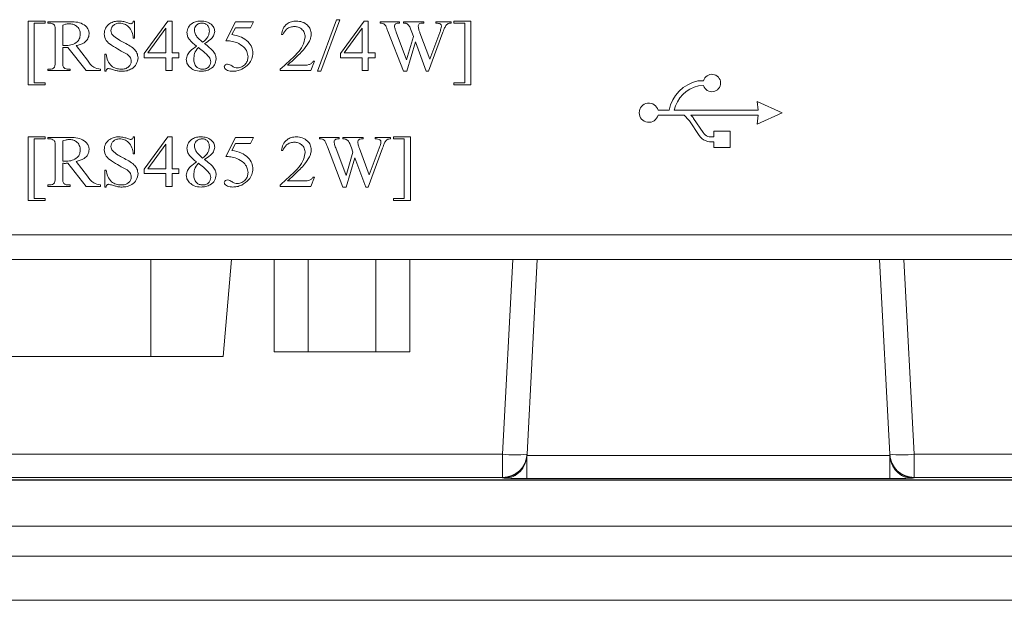
# Model space of a CAD drawing. Units: millimetres. Extents: x 76 to 1788, y -159 to 878.
# Drawn here: x 275 to 316, y 279 to 303 of the extents above; entities that cross this region are included whole.
import ezdxf

# ---------------------------------------------------------------- set-up
doc = ezdxf.new("R2010")
doc.units = ezdxf.units.MM
doc.header["$LTSCALE"] = 2

msp = doc.modelspace()

# ---------------------------------------------------------------- linework, layer by layer
at = {"lineweight": 0}
for p, q in [((287.627, 301.125), (288.405, 303.236)), ((288.552, 303.236), (287.775, 301.125)), ((288.405, 303.236), (288.552, 303.236)), ((275.794, 300.57), (275.794, 303.181)), ((275.794, 303.181), (276.489, 303.181)), ((276.044, 303.097), (276.044, 300.653)), ((276.489, 303.097), (276.044, 303.097)), ((276.489, 303.181), (276.489, 303.097)), ((276.6, 303.097), (276.6, 303.153)), ((276.6, 303.153), (277.391, 303.153)), ((276.679, 303.097), (276.6, 303.097)), ((277.211, 303.014), (277.211, 302.181)), ((280.1, 303.181), (280.155, 303.181)), ((280.155, 303.181), (280.155, 302.486)), ((280.544, 301.856), (281.516, 303.181)), ((281.433, 302.883), (280.696, 301.875)), ((281.433, 301.875), (281.433, 302.883)), ((281.516, 303.181), (281.683, 303.181)), ((281.683, 303.181), (281.683, 301.875)), ((283.878, 302.375), (284.275, 303.153)), ((284.277, 302.903), (284.132, 302.625)), ((284.275, 303.153), (285.016, 303.153)), ((284.898, 302.903), (284.277, 302.903)), ((285.016, 303.153), (284.898, 302.903)), ((288.572, 301.856), (289.544, 303.181)), ((289.461, 302.883), (288.724, 301.875)), ((289.461, 301.875), (289.461, 302.883)), ((289.544, 303.181), (289.711, 303.181)), ((289.711, 303.181), (289.711, 301.875)), ((290.191, 303.097), (290.191, 303.153)), ((290.191, 303.153), (290.989, 303.153)), ((290.989, 303.097), (290.951, 303.097)), ((290.989, 303.153), (290.989, 303.097)), ((291.147, 303.097), (291.147, 303.153)), ((291.147, 303.153), (291.978, 303.153)), ((291.49, 302.729), (291.44, 302.867)), ((291.978, 303.097), (291.922, 303.097)), ((291.978, 303.153), (291.978, 303.097)), ((292.467, 303.097), (292.467, 303.153)), ((292.467, 303.153), (293.097, 303.153)), ((293.097, 303.153), (293.097, 303.097)), ((293.211, 303.181), (293.905, 303.181)), ((293.211, 303.097), (293.211, 303.181)), ((293.655, 303.097), (293.211, 303.097)), ((293.655, 300.653), (293.655, 303.097)), ((293.905, 303.181), (293.905, 300.57)), ((276.905, 301.514), (276.905, 302.792)), ((280.155, 302.486), (280.1, 302.486)), ((282.727, 302.511), (282.932, 302.312)), ((286.215, 302.625), (286.155, 302.625)), ((291.144, 301.125), (290.511, 302.766)), ((290.85, 302.723), (291.28, 301.599)), ((291.28, 301.599), (291.558, 302.547)), ((291.558, 302.547), (291.49, 302.729)), ((291.824, 302.697), (292.221, 301.617)), ((292.766, 302.722), (292.175, 301.125)), ((292.221, 301.617), (292.633, 302.717)), ((277.211, 302.097), (277.211, 301.514)), ((278.173, 301.153), (277.426, 302.097)), ((277.766, 302.175), (278.222, 301.573)), ((291.639, 302.325), (291.283, 301.125)), ((292.081, 301.125), (291.639, 302.325)), ((278.933, 301.125), (278.933, 301.82)), ((278.933, 301.82), (278.989, 301.82)), ((280.544, 301.681), (280.544, 301.856)), ((281.433, 301.681), (280.544, 301.681)), ((280.696, 301.875), (281.433, 301.875)), ((281.433, 301.153), (281.433, 301.681)), ((281.683, 301.875), (281.961, 301.875)), ((281.961, 301.681), (281.683, 301.681)), ((281.683, 301.681), (281.683, 301.153)), ((281.961, 301.875), (281.961, 301.681)), ((288.572, 301.681), (288.572, 301.856)), ((289.461, 301.681), (288.572, 301.681)), ((288.724, 301.875), (289.461, 301.875)), ((289.461, 301.153), (289.461, 301.681)), ((289.711, 301.875), (289.989, 301.875)), ((289.989, 301.681), (289.711, 301.681)), ((289.711, 301.681), (289.711, 301.153)), ((289.989, 301.875), (289.989, 301.681)), ((286.406, 301.375), (286.985, 301.375)), ((287.516, 301.536), (287.366, 301.153)), ((287.461, 301.536), (287.516, 301.536)), ((276.6, 301.153), (276.6, 301.208)), ((276.6, 301.208), (276.679, 301.208)), ((277.516, 301.153), (276.6, 301.153)), ((277.433, 301.208), (277.516, 301.208)), ((277.516, 301.208), (277.516, 301.153)), ((278.761, 301.153), (278.173, 301.153)), ((278.761, 301.208), (278.761, 301.153)), ((278.989, 301.125), (278.933, 301.125)), ((281.683, 301.153), (281.433, 301.153)), ((286.1, 301.153), (286.1, 301.207)), ((287.366, 301.153), (286.1, 301.153)), ((287.775, 301.125), (287.627, 301.125)), ((289.711, 301.153), (289.461, 301.153)), ((291.283, 301.125), (291.144, 301.125)), ((292.175, 301.125), (292.081, 301.125)), ((276.489, 300.57), (275.794, 300.57)), ((276.044, 300.653), (276.489, 300.653)), ((276.489, 300.653), (276.489, 300.57)), ((293.211, 300.57), (293.211, 300.653)), ((293.211, 300.653), (293.655, 300.653)), ((293.905, 300.57), (293.211, 300.57)), ((303.42, 300.739), (303.195, 300.736)), ((303.219, 300.536), (303.424, 300.539)), ((305.62, 299.892), (305.653, 299.529)), ((306.633, 299.429), (305.62, 299.892)), ((302.015, 299.529), (301.565, 299.529)), ((301.565, 299.329), (302.627, 299.329)), ((305.653, 299.529), (302.219, 299.529)), ((302.627, 299.329), (302.821, 299.127)), ((302.904, 299.329), (305.653, 299.329)), ((302.973, 299.257), (302.904, 299.329)), ((305.62, 298.966), (306.633, 299.429)), ((305.653, 299.329), (305.62, 298.966)), ((302.847, 299.091), (303.245, 298.502)), ((303.41, 298.615), (303.017, 299.196)), ((275.794, 295.833), (275.794, 298.444)), ((275.794, 298.444), (276.489, 298.444)), ((276.489, 298.444), (276.489, 298.361)), ((276.6, 298.361), (276.6, 298.416)), ((276.6, 298.416), (277.391, 298.416)), ((280.1, 298.444), (280.155, 298.444)), ((280.155, 298.444), (280.155, 297.75)), ((280.544, 297.119), (281.516, 298.444)), ((281.516, 298.444), (281.683, 298.444)), ((281.683, 298.444), (281.683, 297.138)), ((283.878, 297.638), (284.275, 298.416)), ((284.275, 298.416), (285.016, 298.416)), ((285.016, 298.416), (284.898, 298.166)), ((287.719, 298.361), (287.719, 298.416)), ((287.719, 298.416), (288.516, 298.416)), ((288.516, 298.416), (288.516, 298.361)), ((288.674, 298.361), (288.674, 298.416)), ((288.674, 298.416), (289.506, 298.416)), ((289.506, 298.416), (289.506, 298.361)), ((289.995, 298.361), (289.995, 298.416)), ((289.995, 298.416), (290.625, 298.416)), ((290.625, 298.416), (290.625, 298.361)), ((290.739, 298.361), (290.739, 298.444)), ((290.739, 298.444), (291.433, 298.444)), ((291.433, 298.444), (291.433, 295.833)), ((303.84, 298.675), (303.84, 298.447)), ((304.514, 298.675), (303.84, 298.675)), ((304.514, 298.007), (304.514, 298.675)), ((276.044, 298.361), (276.044, 295.916)), ((276.489, 298.361), (276.044, 298.361)), ((276.679, 298.361), (276.6, 298.361)), ((276.905, 296.777), (276.905, 298.055)), ((277.211, 298.277), (277.211, 297.444)), ((281.433, 298.146), (280.696, 297.138)), ((281.433, 297.138), (281.433, 298.146)), ((284.277, 298.166), (284.132, 297.888)), ((284.898, 298.166), (284.277, 298.166)), ((288.672, 296.388), (288.038, 298.029)), ((288.516, 298.361), (288.479, 298.361)), ((289.018, 297.992), (288.968, 298.13)), ((289.506, 298.361), (289.45, 298.361)), ((291.183, 298.361), (290.739, 298.361)), ((291.183, 295.916), (291.183, 298.361)), ((303.833, 298.242), (303.84, 298.242)), ((303.84, 298.242), (303.84, 298.007)), ((303.84, 298.007), (304.514, 298.007)), ((280.155, 297.75), (280.1, 297.75)), ((282.727, 297.775), (282.932, 297.575)), ((286.215, 297.888), (286.155, 297.888)), ((288.377, 297.986), (288.808, 296.862)), ((288.808, 296.862), (289.085, 297.81)), ((289.085, 297.81), (289.018, 297.992)), ((289.351, 297.96), (289.749, 296.881)), ((290.294, 297.985), (289.703, 296.388)), ((289.749, 296.881), (290.16, 297.98)), ((277.211, 297.361), (277.211, 296.777)), ((278.173, 296.416), (277.426, 297.361)), ((277.766, 297.438), (278.222, 296.836)), ((289.167, 297.588), (288.811, 296.388)), ((289.608, 296.388), (289.167, 297.588)), ((278.933, 296.388), (278.933, 297.083)), ((278.933, 297.083), (278.989, 297.083)), ((280.544, 296.944), (280.544, 297.119)), ((281.433, 296.944), (280.544, 296.944)), ((280.696, 297.138), (281.433, 297.138)), ((281.433, 296.416), (281.433, 296.944)), ((281.683, 297.138), (281.961, 297.138)), ((281.683, 296.944), (281.683, 296.416)), ((281.961, 296.944), (281.683, 296.944)), ((281.961, 297.138), (281.961, 296.944)), ((287.516, 296.799), (287.366, 296.416)), ((287.461, 296.799), (287.516, 296.799)), ((276.6, 296.416), (276.6, 296.472)), ((276.6, 296.472), (276.679, 296.472)), ((277.516, 296.416), (276.6, 296.416)), ((277.433, 296.472), (277.516, 296.472)), ((277.516, 296.472), (277.516, 296.416)), ((278.761, 296.416), (278.173, 296.416)), ((278.761, 296.472), (278.761, 296.416)), ((281.683, 296.416), (281.433, 296.416)), ((286.1, 296.416), (286.1, 296.47)), ((287.366, 296.416), (286.1, 296.416)), ((286.406, 296.638), (286.985, 296.638)), ((278.989, 296.388), (278.933, 296.388)), ((288.811, 296.388), (288.672, 296.388)), ((289.703, 296.388), (289.608, 296.388)), ((276.489, 295.833), (275.794, 295.833)), ((276.044, 295.916), (276.489, 295.916)), ((276.489, 295.916), (276.489, 295.833)), ((290.739, 295.833), (290.739, 295.916)), ((290.739, 295.916), (291.183, 295.916)), ((291.433, 295.833), (290.739, 295.833)), ((259.283, 294.429), (387.974, 294.429)), ((387.974, 293.429), (259.283, 293.429)), ((280.819, 289.449), (280.819, 293.429)), ((283.774, 289.449), (284.122, 293.429)), ((285.864, 289.649), (285.864, 293.429)), ((287.249, 289.649), (287.249, 293.429)), ((290.019, 289.649), (290.019, 293.429)), ((291.404, 289.649), (291.404, 293.429)), ((295.203, 285.453), (295.621, 293.429)), ((296.62, 293.429), (296.202, 285.453)), ((311.038, 285.453), (310.62, 293.429)), ((311.618, 293.429), (312.036, 285.453)), ((287.249, 289.649), (285.864, 289.649)), ((290.019, 289.649), (287.249, 289.649)), ((291.404, 289.649), (290.019, 289.649)), ((280.819, 289.449), (271.449, 289.449)), ((283.774, 289.449), (280.819, 289.449)), ((238.556, 285.453), (295.203, 285.453)), ((295.203, 285.453), (295.203, 284.506)), ((296.199, 285.404), (296.201, 285.439)), ((296.199, 285.404), (311.04, 285.404)), ((296.199, 284.457), (296.199, 285.404)), ((296.202, 285.453), (296.201, 285.439)), ((311.039, 285.439), (311.038, 285.453)), ((311.04, 285.404), (311.039, 285.439)), ((311.04, 284.457), (311.04, 285.404)), ((312.036, 285.453), (387.393, 285.453)), ((312.036, 284.506), (312.036, 285.453)), ((233.9, 284.393), (393.048, 284.393)), ((392.564, 284.411), (234.383, 284.411)), ((295.203, 284.506), (238.556, 284.506)), ((295.202, 284.492), (295.203, 284.506)), ((311.04, 284.457), (296.199, 284.457)), ((312.036, 284.506), (312.037, 284.492)), ((387.393, 284.506), (312.036, 284.506)), ((409.627, 282.515), (217.32, 282.515)), ((217.322, 281.278), (409.622, 281.278)), ((217.322, 279.478), (409.622, 279.478))]:
    msp.add_line(p, q, dxfattribs=at)
for centre, radius, start, end in [((303.765, 300.645), 0.357, 197.3133, 164.8159), ((303.523, 299.234), 1.537, 102.3273, 168.9374), ((303.523, 299.234), 1.337, 103.1658, 167.2569), ((301.185, 299.429), 0.392, 14.7606, 345.2394), ((302.588, 298.936), 0.502, 31.3018, 39.8607), ((302.588, 298.936), 0.302, 30.9741, 39.3931), ((303.747, 298.842), 0.607, 214.089, 278.1519), ((303.747, 298.842), 0.407, 214.089, 283.1988), ((295.702, 290.238), 4.811, 264.0433, 275.9567), ((295.204, 285.505), 1, 269.9795, 356.9837), ((311.537, 290.238), 4.811, 264.0433, 275.9567), ((312.036, 285.505), 1, 183.0163, 270.0205), ((296.097, 300.573), 16.116, 267.2358, 270.3631), ((311.143, 300.573), 16.116, 269.6369, 272.7642)]:
    msp.add_arc(centre, radius, start, end, dxfattribs=at)
for points, knots in [([(276.861, 303.031), (276.831, 303.053), (276.777, 303.094), (276.709, 303.096), (276.679, 303.097)], [0, 0, 0, 0, 0.557676, 1, 1, 1, 1]), ([(276.905, 302.792), (276.904, 302.838), (276.903, 302.902), (276.889, 302.984), (276.871, 303.015), (276.861, 303.031)], [0, 0, 0, 0, 0.560829, 0.781078, 1, 1, 1, 1]), ([(277.464, 303.07), (277.416, 303.064), (277.329, 303.054), (277.247, 303.026), (277.211, 303.014)], [0, 0, 0, 0, 0.559564, 1, 1, 1, 1]), ([(277.391, 303.153), (277.587, 303.156), (277.881, 303.162), (278.175, 302.973), (278.281, 302.807), (278.29, 302.711), (278.294, 302.662)], [0, 0, 0, 0, 0.500651, 0.749792, 0.874871, 1, 1, 1, 1]), ([(277.933, 302.633), (277.926, 302.701), (277.911, 302.836), (277.782, 302.984), (277.623, 303.06), (277.517, 303.066), (277.464, 303.07)], [0, 0, 0, 0, 0.279609, 0.55878, 0.779145, 1, 1, 1, 1]), ([(278.905, 302.653), (278.918, 302.737), (278.944, 302.906), (279.121, 303.076), (279.319, 303.169), (279.452, 303.177), (279.518, 303.181)], [0, 0, 0, 0, 0.278687, 0.558497, 0.779063, 1, 1, 1, 1]), ([(279.541, 303.097), (279.491, 303.093), (279.392, 303.085), (279.277, 303.004), (279.197, 302.902), (279.188, 302.824), (279.183, 302.785)], [0, 0, 0, 0, 0.28022, 0.559848, 0.780106, 1, 1, 1, 1]), ([(279.518, 303.181), (279.586, 303.176), (279.707, 303.167), (279.821, 303.124), (279.871, 303.105)], [0, 0, 0, 0, 0.55966, 1, 1, 1, 1]), ([(280.1, 302.486), (280.086, 302.571), (280.06, 302.74), (279.931, 302.949), (279.741, 303.072), (279.607, 303.089), (279.541, 303.097)], [0, 0, 0, 0, 0.280975, 0.560016, 0.780154, 1, 1, 1, 1]), ([(279.871, 303.105), (279.893, 303.096), (279.933, 303.08), (279.975, 303.073), (279.993, 303.07)], [0, 0, 0, 0, 0.56051, 1, 1, 1, 1]), ([(279.993, 303.07), (280.009, 303.071), (280.041, 303.074), (280.084, 303.116), (280.094, 303.156), (280.1, 303.181)], [0, 0, 0, 0, 0.279908, 0.558211, 1, 1, 1, 1]), ([(282.294, 302.708), (282.307, 302.785), (282.333, 302.941), (282.501, 303.095), (282.687, 303.171), (282.809, 303.177), (282.87, 303.181)], [0, 0, 0, 0, 0.278443, 0.558195, 0.778873, 1, 1, 1, 1]), ([(282.912, 303.097), (282.868, 303.093), (282.778, 303.086), (282.676, 303.01), (282.61, 302.914), (282.603, 302.844), (282.6, 302.809)], [0, 0, 0, 0, 0.2799159, 0.5591405, 0.77962, 1, 1, 1, 1]), ([(282.87, 303.181), (282.944, 303.176), (283.091, 303.168), (283.273, 303.068), (283.406, 302.926), (283.424, 302.811), (283.433, 302.754)], [0, 0, 0, 0, 0.280849, 0.560679, 0.780893, 1, 1, 1, 1]), ([(283.211, 302.769), (283.208, 302.816), (283.202, 302.91), (283.13, 303.026), (283.023, 303.09), (282.949, 303.095), (282.912, 303.097)], [0, 0, 0, 0, 0.280643, 0.559634, 0.779459, 1, 1, 1, 1]), ([(286.155, 302.625), (286.173, 302.709), (286.21, 302.876), (286.367, 303.065), (286.566, 303.166), (286.7, 303.176), (286.767, 303.181)], [0, 0, 0, 0, 0.280326, 0.559441, 0.77951, 1, 1, 1, 1]), ([(286.695, 302.958), (286.637, 302.953), (286.52, 302.943), (286.33, 302.841), (286.259, 302.707), (286.215, 302.625)], [0, 0, 0, 0, 0.281081, 0.561934, 1, 1, 1, 1]), ([(287.127, 302.524), (287.121, 302.588), (287.108, 302.717), (286.989, 302.859), (286.846, 302.945), (286.745, 302.954), (286.695, 302.958)], [0, 0, 0, 0, 0.279728, 0.559198, 0.779543, 1, 1, 1, 1]), ([(286.767, 303.181), (286.851, 303.174), (287.018, 303.16), (287.217, 303.028), (287.353, 302.856), (287.369, 302.725), (287.377, 302.659)], [0, 0, 0, 0, 0.2803576, 0.5601781, 0.7802978, 1, 1, 1, 1]), ([(290.422, 302.986), (290.407, 303.007), (290.379, 303.049), (290.296, 303.093), (290.231, 303.096), (290.191, 303.097)], [0, 0, 0, 0, 0.279843, 0.559575, 1, 1, 1, 1]), ([(290.511, 302.766), (290.495, 302.807), (290.467, 302.882), (290.436, 302.954), (290.422, 302.986)], [0, 0, 0, 0, 0.560118, 1, 1, 1, 1]), ([(290.951, 303.097), (290.929, 303.096), (290.885, 303.094), (290.827, 303.068), (290.788, 303.023), (290.783, 302.988), (290.781, 302.971)], [0, 0, 0, 0, 0.280899, 0.560628, 0.78056, 1, 1, 1, 1]), ([(290.781, 302.971), (290.791, 302.924), (290.808, 302.839), (290.837, 302.758), (290.85, 302.723)], [0, 0, 0, 0, 0.559359, 1, 1, 1, 1]), ([(291.24, 303.088), (291.223, 303.091), (291.192, 303.097), (291.16, 303.097), (291.147, 303.097)], [0, 0, 0, 0, 0.559674, 1, 1, 1, 1]), ([(291.318, 303.049), (291.304, 303.058), (291.279, 303.074), (291.252, 303.084), (291.24, 303.088)], [0, 0, 0, 0, 0.559746, 1, 1, 1, 1]), ([(291.367, 303), (291.359, 303.01), (291.345, 303.029), (291.326, 303.043), (291.318, 303.049)], [0, 0, 0, 0, 0.559421, 1, 1, 1, 1]), ([(291.44, 302.867), (291.429, 302.893), (291.408, 302.939), (291.38, 302.981), (291.367, 303)], [0, 0, 0, 0, 0.559885, 1, 1, 1, 1]), ([(291.922, 303.097), (291.899, 303.096), (291.854, 303.095), (291.793, 303.068), (291.758, 303.018), (291.755, 302.982), (291.753, 302.964)], [0, 0, 0, 0, 0.280938, 0.560169, 0.7797, 1, 1, 1, 1]), ([(291.753, 302.964), (291.762, 302.913), (291.777, 302.822), (291.809, 302.735), (291.824, 302.697)], [0, 0, 0, 0, 0.559343, 1, 1, 1, 1]), ([(292.622, 303.076), (292.593, 303.084), (292.543, 303.096), (292.49, 303.097), (292.467, 303.097)], [0, 0, 0, 0, 0.559629, 1, 1, 1, 1]), ([(292.701, 302.971), (292.7, 302.984), (292.697, 303.011), (292.67, 303.051), (292.64, 303.067), (292.622, 303.076)], [0, 0, 0, 0, 0.280198, 0.562553, 1, 1, 1, 1]), ([(292.633, 302.717), (292.65, 302.763), (292.682, 302.846), (292.695, 302.933), (292.701, 302.971)], [0, 0, 0, 0, 0.560641, 1, 1, 1, 1]), ([(292.864, 302.966), (292.844, 302.921), (292.807, 302.841), (292.779, 302.758), (292.766, 302.722)], [0, 0, 0, 0, 0.559777, 1, 1, 1, 1]), ([(293.097, 303.097), (293.071, 303.096), (293.018, 303.094), (292.927, 303.058), (292.888, 303.001), (292.864, 302.966)], [0, 0, 0, 0, 0.280846, 0.560555, 1, 1, 1, 1]), ([(277.301, 302.179), (277.383, 302.183), (277.546, 302.189), (277.761, 302.277), (277.909, 302.44), (277.925, 302.569), (277.933, 302.633)], [0, 0, 0, 0, 0.2812257, 0.5608752, 0.7805307, 1, 1, 1, 1]), ([(278.294, 302.662), (278.283, 302.589), (278.261, 302.442), (278.062, 302.25), (277.879, 302.203), (277.766, 302.175)], [0, 0, 0, 0, 0.279106, 0.559006, 1, 1, 1, 1]), ([(279.845, 301.823), (279.633, 301.939), (279.337, 302.099), (278.964, 302.363), (278.925, 302.557), (278.905, 302.653)], [0, 0, 0, 0, 0.562692, 0.7826354, 1, 1, 1, 1]), ([(279.183, 302.785), (279.187, 302.75), (279.194, 302.688), (279.23, 302.638), (279.246, 302.616)], [0, 0, 0, 0, 0.5594002, 1, 1, 1, 1]), ([(279.246, 302.616), (279.322, 302.552), (279.457, 302.437), (279.613, 302.353), (279.682, 302.316)], [0, 0, 0, 0, 0.559167, 1, 1, 1, 1]), ([(282.687, 302.155), (282.582, 302.236), (282.436, 302.348), (282.31, 302.553), (282.299, 302.656), (282.294, 302.708)], [0, 0, 0, 0, 0.560557, 0.78035, 1, 1, 1, 1]), ([(282.6, 302.809), (282.609, 302.747), (282.627, 302.636), (282.696, 302.55), (282.727, 302.511)], [0, 0, 0, 0, 0.558322, 1, 1, 1, 1]), ([(282.932, 302.312), (283.012, 302.38), (283.124, 302.475), (283.203, 302.647), (283.208, 302.728), (283.211, 302.769)], [0, 0, 0, 0, 0.560117, 0.779879, 1, 1, 1, 1]), ([(283.433, 302.754), (283.421, 302.69), (283.396, 302.562), (283.23, 302.394), (283.091, 302.308), (283.005, 302.255)], [0, 0, 0, 0, 0.278403, 0.558401, 1, 1, 1, 1]), ([(284.132, 302.625), (284.267, 302.6), (284.51, 302.555), (284.702, 302.404), (284.787, 302.337)], [0, 0, 0, 0, 0.560307, 1, 1, 1, 1]), ([(286.1, 301.207), (286.341, 301.415), (286.677, 301.704), (287.049, 302.152), (287.101, 302.4), (287.127, 302.524)], [0, 0, 0, 0, 0.561301, 0.78157, 1, 1, 1, 1]), ([(287.377, 302.659), (287.373, 302.6), (287.364, 302.495), (287.32, 302.399), (287.301, 302.357)], [0, 0, 0, 0, 0.559604, 1, 1, 1, 1]), ([(277.211, 302.181), (277.228, 302.18), (277.258, 302.18), (277.288, 302.179), (277.301, 302.179)], [0, 0, 0, 0, 0.5599774, 1, 1, 1, 1]), ([(277.301, 302.094), (277.284, 302.094), (277.254, 302.094), (277.224, 302.096), (277.211, 302.097)], [0, 0, 0, 0, 0.559959, 1, 1, 1, 1]), ([(277.426, 302.097), (277.403, 302.096), (277.361, 302.095), (277.319, 302.094), (277.301, 302.094)], [0, 0, 0, 0, 0.560024, 1, 1, 1, 1]), ([(279.682, 302.316), (279.841, 302.238), (280.062, 302.13), (280.266, 301.879), (280.285, 301.741), (280.294, 301.672)], [0, 0, 0, 0, 0.56119, 0.780874, 1, 1, 1, 1]), ([(282.266, 301.61), (282.278, 301.677), (282.301, 301.81), (282.463, 301.995), (282.602, 302.094), (282.687, 302.155)], [0, 0, 0, 0, 0.278624, 0.558742, 1, 1, 1, 1]), ([(282.76, 302.099), (282.699, 302.019), (282.59, 301.876), (282.577, 301.698), (282.572, 301.62)], [0, 0, 0, 0, 0.559065, 1, 1, 1, 1]), ([(283.207, 301.698), (283.13, 301.78), (282.993, 301.927), (282.831, 302.046), (282.76, 302.099)], [0, 0, 0, 0, 0.559476, 1, 1, 1, 1]), ([(283.005, 302.255), (283.079, 302.202), (283.209, 302.109), (283.321, 301.994), (283.37, 301.943)], [0, 0, 0, 0, 0.560333, 1, 1, 1, 1]), ([(284.335, 302.298), (284.251, 302.322), (284.102, 302.365), (283.947, 302.372), (283.878, 302.375)], [0, 0, 0, 0, 0.559505, 1, 1, 1, 1]), ([(284.791, 301.714), (284.782, 301.788), (284.763, 301.934), (284.606, 302.156), (284.438, 302.244), (284.335, 302.298)], [0, 0, 0, 0, 0.279812, 0.560388, 1, 1, 1, 1]), ([(284.787, 302.337), (284.851, 302.261), (284.966, 302.124), (284.982, 301.948), (284.989, 301.87)], [0, 0, 0, 0, 0.559423, 1, 1, 1, 1]), ([(287.301, 302.357), (287.24, 302.255), (287.132, 302.074), (286.985, 301.922), (286.92, 301.855)], [0, 0, 0, 0, 0.55962, 1, 1, 1, 1]), ([(278.989, 301.82), (279.005, 301.731), (279.037, 301.554), (279.184, 301.341), (279.393, 301.228), (279.533, 301.215), (279.604, 301.208)], [0, 0, 0, 0, 0.281151, 0.559254, 0.779581, 1, 1, 1, 1]), ([(280.294, 301.672), (280.28, 301.584), (280.25, 301.406), (280.059, 301.23), (279.849, 301.137), (279.709, 301.129), (279.639, 301.125)], [0, 0, 0, 0, 0.2784494, 0.5582935, 0.7789523, 1, 1, 1, 1]), ([(280.016, 301.535), (280.013, 301.568), (280.005, 301.632), (279.948, 301.736), (279.884, 301.79), (279.845, 301.823)], [0, 0, 0, 0, 0.27981, 0.560083, 1, 1, 1, 1]), ([(283.489, 301.629), (283.475, 301.546), (283.447, 301.38), (283.266, 301.217), (283.068, 301.136), (282.937, 301.129), (282.871, 301.125)], [0, 0, 0, 0, 0.27841, 0.558174, 0.778865, 1, 1, 1, 1]), ([(283.266, 301.511), (283.263, 301.549), (283.258, 301.616), (283.223, 301.673), (283.207, 301.698)], [0, 0, 0, 0, 0.559747, 1, 1, 1, 1]), ([(283.37, 301.943), (283.407, 301.89), (283.473, 301.795), (283.484, 301.68), (283.489, 301.629)], [0, 0, 0, 0, 0.559881, 1, 1, 1, 1]), ([(284.354, 301.264), (284.419, 301.273), (284.549, 301.291), (284.69, 301.415), (284.779, 301.56), (284.787, 301.663), (284.791, 301.714)], [0, 0, 0, 0, 0.279278, 0.559218, 0.779493, 1, 1, 1, 1]), ([(284.989, 301.87), (284.98, 301.791), (284.964, 301.632), (284.814, 301.381), (284.639, 301.272), (284.533, 301.205)], [0, 0, 0, 0, 0.2802298, 0.5610106, 1, 1, 1, 1]), ([(286.92, 301.855), (286.826, 301.764), (286.657, 301.601), (286.482, 301.444), (286.406, 301.375)], [0, 0, 0, 0, 0.560021, 1, 1, 1, 1]), ([(276.679, 301.208), (276.722, 301.211), (276.797, 301.215), (276.849, 301.269), (276.872, 301.293)], [0, 0, 0, 0, 0.5609249, 1, 1, 1, 1]), ([(276.872, 301.293), (276.884, 301.333), (276.906, 301.405), (276.905, 301.481), (276.905, 301.514)], [0, 0, 0, 0, 0.5578258, 1, 1, 1, 1]), ([(277.211, 301.514), (277.212, 301.468), (277.213, 301.404), (277.227, 301.322), (277.245, 301.29), (277.255, 301.275)], [0, 0, 0, 0, 0.560829, 0.781078, 1, 1, 1, 1]), ([(277.255, 301.275), (277.284, 301.252), (277.338, 301.212), (277.404, 301.209), (277.433, 301.208)], [0, 0, 0, 0, 0.5576382, 1, 1, 1, 1]), ([(278.222, 301.573), (278.298, 301.465), (278.433, 301.274), (278.661, 301.228), (278.761, 301.208)], [0, 0, 0, 0, 0.560806, 1, 1, 1, 1]), ([(279.082, 301.236), (279.072, 301.236), (279.052, 301.234), (279.024, 301.22), (278.998, 301.183), (278.993, 301.149), (278.989, 301.125)], [0, 0, 0, 0, 0.1869541, 0.373399, 0.5596297, 1, 1, 1, 1]), ([(279.469, 301.138), (279.425, 301.148), (279.352, 301.166), (279.253, 301.196), (279.169, 301.222), (279.111, 301.231), (279.082, 301.236)], [0, 0, 0, 0, 0.340037, 0.560142, 0.780237, 1, 1, 1, 1]), ([(279.604, 301.208), (279.659, 301.212), (279.769, 301.218), (279.906, 301.294), (279.999, 301.406), (280.011, 301.492), (280.016, 301.535)], [0, 0, 0, 0, 0.280858, 0.560424, 0.780455, 1, 1, 1, 1]), ([(282.401, 301.301), (282.359, 301.352), (282.284, 301.443), (282.272, 301.559), (282.266, 301.61)], [0, 0, 0, 0, 0.559933, 1, 1, 1, 1]), ([(282.871, 301.125), (282.773, 301.131), (282.597, 301.143), (282.461, 301.253), (282.401, 301.301)], [0, 0, 0, 0, 0.560264, 1, 1, 1, 1]), ([(282.572, 301.62), (282.576, 301.563), (282.584, 301.448), (282.669, 301.308), (282.793, 301.221), (282.883, 301.213), (282.928, 301.208)], [0, 0, 0, 0, 0.280629, 0.559945, 0.779872, 1, 1, 1, 1]), ([(282.928, 301.208), (282.976, 301.212), (283.071, 301.219), (283.184, 301.295), (283.255, 301.399), (283.263, 301.473), (283.266, 301.511)], [0, 0, 0, 0, 0.280324, 0.559422, 0.779748, 1, 1, 1, 1]), ([(283.822, 301.315), (283.825, 301.332), (283.832, 301.365), (283.88, 301.407), (283.923, 301.413), (283.95, 301.417)], [0, 0, 0, 0, 0.2790831, 0.5605137, 1, 1, 1, 1]), ([(284.175, 301.125), (284.1, 301.127), (283.988, 301.131), (283.877, 301.201), (283.83, 301.26), (283.824, 301.297), (283.822, 301.315)], [0, 0, 0, 0, 0.499915, 0.749436, 0.875167, 1, 1, 1, 1]), ([(283.95, 301.417), (283.986, 301.411), (284.05, 301.4), (284.104, 301.363), (284.127, 301.347)], [0, 0, 0, 0, 0.5574632, 1, 1, 1, 1]), ([(284.127, 301.347), (284.167, 301.323), (284.237, 301.281), (284.318, 301.269), (284.354, 301.264)], [0, 0, 0, 0, 0.5600388, 1, 1, 1, 1]), ([(286.985, 301.375), (287.085, 301.372), (287.224, 301.367), (287.39, 301.442), (287.437, 301.505), (287.461, 301.536)], [0, 0, 0, 0, 0.56052, 0.780202, 1, 1, 1, 1]), ([(279.639, 301.125), (279.607, 301.126), (279.55, 301.127), (279.493, 301.135), (279.469, 301.138)], [0, 0, 0, 0, 0.559937, 1, 1, 1, 1]), ([(284.533, 301.205), (284.469, 301.18), (284.353, 301.134), (284.23, 301.128), (284.175, 301.125)], [0, 0, 0, 0, 0.559811, 1, 1, 1, 1]), ([(277.391, 298.416), (277.587, 298.42), (277.881, 298.425), (278.175, 298.236), (278.281, 298.07), (278.29, 297.974), (278.294, 297.926)], [0, 0, 0, 0, 0.500651, 0.749792, 0.874871, 1, 1, 1, 1]), ([(278.905, 297.917), (278.918, 298.001), (278.944, 298.169), (279.121, 298.34), (279.319, 298.432), (279.452, 298.44), (279.518, 298.444)], [0, 0, 0, 0, 0.278687, 0.558497, 0.779063, 1, 1, 1, 1]), ([(279.518, 298.444), (279.586, 298.439), (279.707, 298.43), (279.821, 298.387), (279.871, 298.368)], [0, 0, 0, 0, 0.55966, 1, 1, 1, 1]), ([(279.993, 298.333), (280.009, 298.334), (280.041, 298.337), (280.084, 298.38), (280.094, 298.42), (280.1, 298.444)], [0, 0, 0, 0, 0.2799076, 0.5582113, 1, 1, 1, 1]), ([(282.294, 297.971), (282.307, 298.049), (282.333, 298.204), (282.501, 298.358), (282.687, 298.435), (282.809, 298.441), (282.87, 298.444)], [0, 0, 0, 0, 0.278443, 0.558195, 0.778873, 1, 1, 1, 1]), ([(282.87, 298.444), (282.944, 298.44), (283.091, 298.431), (283.273, 298.331), (283.406, 298.189), (283.424, 298.074), (283.433, 298.017)], [0, 0, 0, 0, 0.280849, 0.560679, 0.780893, 1, 1, 1, 1]), ([(286.155, 297.888), (286.173, 297.972), (286.21, 298.139), (286.367, 298.328), (286.566, 298.43), (286.7, 298.439), (286.767, 298.444)], [0, 0, 0, 0, 0.280326, 0.559441, 0.77951, 1, 1, 1, 1]), ([(286.767, 298.444), (286.851, 298.437), (287.018, 298.423), (287.217, 298.292), (287.353, 298.119), (287.369, 297.988), (287.377, 297.922)], [0, 0, 0, 0, 0.280358, 0.560178, 0.780298, 1, 1, 1, 1]), ([(276.861, 298.294), (276.831, 298.317), (276.777, 298.357), (276.709, 298.36), (276.679, 298.361)], [0, 0, 0, 0, 0.557676, 1, 1, 1, 1]), ([(276.905, 298.055), (276.904, 298.101), (276.903, 298.165), (276.889, 298.247), (276.871, 298.279), (276.861, 298.294)], [0, 0, 0, 0, 0.560829, 0.781078, 1, 1, 1, 1]), ([(277.464, 298.333), (277.416, 298.327), (277.329, 298.318), (277.247, 298.29), (277.211, 298.277)], [0, 0, 0, 0, 0.559564, 1, 1, 1, 1]), ([(277.933, 297.897), (277.926, 297.964), (277.911, 298.1), (277.782, 298.248), (277.623, 298.323), (277.517, 298.33), (277.464, 298.333)], [0, 0, 0, 0, 0.279609, 0.55878, 0.779145, 1, 1, 1, 1]), ([(279.541, 298.361), (279.491, 298.356), (279.392, 298.348), (279.277, 298.267), (279.197, 298.165), (279.188, 298.087), (279.183, 298.049)], [0, 0, 0, 0, 0.2802201, 0.5598484, 0.7801063, 1, 1, 1, 1]), ([(279.183, 298.049), (279.187, 298.014), (279.194, 297.952), (279.23, 297.901), (279.246, 297.879)], [0, 0, 0, 0, 0.5594002, 1, 1, 1, 1]), ([(280.1, 297.75), (280.086, 297.834), (280.06, 298.003), (279.931, 298.213), (279.741, 298.335), (279.607, 298.352), (279.541, 298.361)], [0, 0, 0, 0, 0.280975, 0.560016, 0.780154, 1, 1, 1, 1]), ([(279.871, 298.368), (279.893, 298.359), (279.933, 298.343), (279.975, 298.336), (279.993, 298.333)], [0, 0, 0, 0, 0.56051, 1, 1, 1, 1]), ([(282.912, 298.361), (282.868, 298.357), (282.778, 298.349), (282.676, 298.273), (282.61, 298.177), (282.603, 298.107), (282.6, 298.072)], [0, 0, 0, 0, 0.279916, 0.55914, 0.77962, 1, 1, 1, 1]), ([(282.6, 298.072), (282.609, 298.01), (282.627, 297.9), (282.696, 297.813), (282.727, 297.775)], [0, 0, 0, 0, 0.558322, 1, 1, 1, 1]), ([(283.211, 298.032), (283.208, 298.08), (283.202, 298.174), (283.13, 298.289), (283.023, 298.353), (282.949, 298.358), (282.912, 298.361)], [0, 0, 0, 0, 0.280643, 0.559634, 0.779459, 1, 1, 1, 1]), ([(282.932, 297.575), (283.012, 297.643), (283.124, 297.738), (283.203, 297.91), (283.208, 297.992), (283.211, 298.032)], [0, 0, 0, 0, 0.560117, 0.779879, 1, 1, 1, 1]), ([(283.433, 298.017), (283.421, 297.953), (283.396, 297.826), (283.23, 297.657), (283.091, 297.571), (283.005, 297.518)], [0, 0, 0, 0, 0.278403, 0.558401, 1, 1, 1, 1]), ([(286.695, 298.222), (286.637, 298.217), (286.52, 298.206), (286.33, 298.105), (286.259, 297.97), (286.215, 297.888)], [0, 0, 0, 0, 0.2810806, 0.5619339, 1, 1, 1, 1]), ([(287.127, 297.787), (287.121, 297.852), (287.108, 297.98), (286.989, 298.122), (286.846, 298.209), (286.745, 298.217), (286.695, 298.222)], [0, 0, 0, 0, 0.279728, 0.559198, 0.779543, 1, 1, 1, 1]), ([(287.949, 298.25), (287.935, 298.271), (287.906, 298.312), (287.824, 298.357), (287.759, 298.359), (287.719, 298.361)], [0, 0, 0, 0, 0.279843, 0.559575, 1, 1, 1, 1]), ([(288.038, 298.029), (288.023, 298.071), (287.995, 298.145), (287.963, 298.218), (287.949, 298.25)], [0, 0, 0, 0, 0.560118, 1, 1, 1, 1]), ([(288.479, 298.361), (288.457, 298.36), (288.412, 298.358), (288.355, 298.331), (288.316, 298.287), (288.311, 298.252), (288.309, 298.234)], [0, 0, 0, 0, 0.280899, 0.560628, 0.78056, 1, 1, 1, 1]), ([(288.309, 298.234), (288.318, 298.187), (288.335, 298.103), (288.365, 298.022), (288.377, 297.986)], [0, 0, 0, 0, 0.559359, 1, 1, 1, 1]), ([(288.768, 298.352), (288.75, 298.355), (288.719, 298.361), (288.688, 298.361), (288.674, 298.361)], [0, 0, 0, 0, 0.5596735, 1, 1, 1, 1]), ([(288.845, 298.312), (288.832, 298.321), (288.807, 298.337), (288.78, 298.347), (288.768, 298.352)], [0, 0, 0, 0, 0.559746, 1, 1, 1, 1]), ([(288.895, 298.263), (288.887, 298.274), (288.873, 298.292), (288.854, 298.306), (288.845, 298.312)], [0, 0, 0, 0, 0.559421, 1, 1, 1, 1]), ([(288.968, 298.13), (288.956, 298.156), (288.936, 298.202), (288.908, 298.245), (288.895, 298.263)], [0, 0, 0, 0, 0.5598847, 1, 1, 1, 1]), ([(289.45, 298.361), (289.427, 298.36), (289.382, 298.358), (289.321, 298.332), (289.285, 298.281), (289.282, 298.245), (289.281, 298.227)], [0, 0, 0, 0, 0.280938, 0.560169, 0.7797, 1, 1, 1, 1]), ([(289.281, 298.227), (289.29, 298.176), (289.305, 298.085), (289.337, 297.999), (289.351, 297.96)], [0, 0, 0, 0, 0.559343, 1, 1, 1, 1]), ([(290.15, 298.34), (290.121, 298.347), (290.07, 298.36), (290.018, 298.36), (289.995, 298.361)], [0, 0, 0, 0, 0.5596293, 1, 1, 1, 1]), ([(290.229, 298.235), (290.227, 298.248), (290.224, 298.274), (290.198, 298.314), (290.168, 298.33), (290.15, 298.34)], [0, 0, 0, 0, 0.280198, 0.562553, 1, 1, 1, 1]), ([(290.16, 297.98), (290.178, 298.026), (290.21, 298.109), (290.223, 298.196), (290.229, 298.235)], [0, 0, 0, 0, 0.560641, 1, 1, 1, 1]), ([(290.392, 298.229), (290.372, 298.184), (290.335, 298.105), (290.307, 298.022), (290.294, 297.985)], [0, 0, 0, 0, 0.5597766, 1, 1, 1, 1]), ([(290.625, 298.361), (290.598, 298.36), (290.546, 298.357), (290.455, 298.321), (290.416, 298.264), (290.392, 298.229)], [0, 0, 0, 0, 0.280846, 0.560555, 1, 1, 1, 1]), ([(277.301, 297.443), (277.383, 297.446), (277.546, 297.452), (277.761, 297.541), (277.909, 297.703), (277.925, 297.832), (277.933, 297.897)], [0, 0, 0, 0, 0.2812257, 0.5608752, 0.7805307, 1, 1, 1, 1]), ([(278.294, 297.926), (278.283, 297.852), (278.261, 297.706), (278.062, 297.513), (277.879, 297.466), (277.766, 297.438)], [0, 0, 0, 0, 0.279106, 0.559006, 1, 1, 1, 1]), ([(279.845, 297.087), (279.633, 297.202), (279.337, 297.363), (278.964, 297.626), (278.925, 297.82), (278.905, 297.917)], [0, 0, 0, 0, 0.562692, 0.782635, 1, 1, 1, 1]), ([(279.246, 297.879), (279.322, 297.815), (279.457, 297.701), (279.613, 297.616), (279.682, 297.579)], [0, 0, 0, 0, 0.559167, 1, 1, 1, 1]), ([(282.687, 297.418), (282.582, 297.499), (282.436, 297.611), (282.31, 297.816), (282.299, 297.92), (282.294, 297.971)], [0, 0, 0, 0, 0.560557, 0.78035, 1, 1, 1, 1]), ([(284.335, 297.562), (284.251, 297.586), (284.102, 297.628), (283.947, 297.635), (283.878, 297.638)], [0, 0, 0, 0, 0.559505, 1, 1, 1, 1]), ([(284.132, 297.888), (284.267, 297.863), (284.51, 297.819), (284.702, 297.667), (284.787, 297.601)], [0, 0, 0, 0, 0.560307, 1, 1, 1, 1]), ([(284.787, 297.601), (284.851, 297.524), (284.966, 297.388), (284.982, 297.211), (284.989, 297.134)], [0, 0, 0, 0, 0.559423, 1, 1, 1, 1]), ([(286.1, 296.47), (286.341, 296.678), (286.677, 296.968), (287.049, 297.415), (287.101, 297.664), (287.127, 297.787)], [0, 0, 0, 0, 0.561301, 0.78157, 1, 1, 1, 1]), ([(287.301, 297.621), (287.24, 297.519), (287.132, 297.337), (286.985, 297.185), (286.92, 297.118)], [0, 0, 0, 0, 0.55962, 1, 1, 1, 1]), ([(287.377, 297.922), (287.373, 297.863), (287.364, 297.758), (287.32, 297.663), (287.301, 297.621)], [0, 0, 0, 0, 0.559604, 1, 1, 1, 1]), ([(277.211, 297.444), (277.228, 297.444), (277.258, 297.443), (277.288, 297.443), (277.301, 297.443)], [0, 0, 0, 0, 0.559977, 1, 1, 1, 1]), ([(277.301, 297.358), (277.284, 297.358), (277.254, 297.358), (277.224, 297.36), (277.211, 297.361)], [0, 0, 0, 0, 0.559959, 1, 1, 1, 1]), ([(277.426, 297.361), (277.403, 297.36), (277.361, 297.358), (277.319, 297.358), (277.301, 297.358)], [0, 0, 0, 0, 0.560024, 1, 1, 1, 1]), ([(279.682, 297.579), (279.841, 297.502), (280.062, 297.393), (280.266, 297.143), (280.285, 297.005), (280.294, 296.936)], [0, 0, 0, 0, 0.56119, 0.780874, 1, 1, 1, 1]), ([(282.266, 296.874), (282.278, 296.94), (282.301, 297.073), (282.463, 297.258), (282.602, 297.358), (282.687, 297.418)], [0, 0, 0, 0, 0.278624, 0.558742, 1, 1, 1, 1]), ([(282.76, 297.362), (282.699, 297.283), (282.59, 297.14), (282.577, 296.962), (282.572, 296.883)], [0, 0, 0, 0, 0.559065, 1, 1, 1, 1]), ([(283.207, 296.961), (283.13, 297.044), (282.993, 297.19), (282.831, 297.31), (282.76, 297.362)], [0, 0, 0, 0, 0.559476, 1, 1, 1, 1]), ([(283.005, 297.518), (283.079, 297.466), (283.209, 297.372), (283.321, 297.257), (283.37, 297.206)], [0, 0, 0, 0, 0.560333, 1, 1, 1, 1]), ([(283.37, 297.206), (283.407, 297.153), (283.473, 297.058), (283.484, 296.943), (283.489, 296.893)], [0, 0, 0, 0, 0.559881, 1, 1, 1, 1]), ([(284.791, 296.978), (284.782, 297.051), (284.763, 297.198), (284.606, 297.419), (284.438, 297.508), (284.335, 297.562)], [0, 0, 0, 0, 0.279812, 0.560388, 1, 1, 1, 1]), ([(278.222, 296.836), (278.298, 296.729), (278.433, 296.537), (278.661, 296.492), (278.761, 296.472)], [0, 0, 0, 0, 0.560806, 1, 1, 1, 1]), ([(278.989, 297.083), (279.005, 296.994), (279.037, 296.817), (279.184, 296.604), (279.393, 296.491), (279.533, 296.478), (279.604, 296.472)], [0, 0, 0, 0, 0.281151, 0.559254, 0.779581, 1, 1, 1, 1]), ([(279.604, 296.472), (279.659, 296.475), (279.769, 296.481), (279.906, 296.557), (279.999, 296.669), (280.011, 296.755), (280.016, 296.799)], [0, 0, 0, 0, 0.280858, 0.560424, 0.780455, 1, 1, 1, 1]), ([(280.294, 296.936), (280.28, 296.847), (280.25, 296.669), (280.059, 296.493), (279.849, 296.4), (279.709, 296.392), (279.639, 296.388)], [0, 0, 0, 0, 0.2784494, 0.5582935, 0.7789523, 1, 1, 1, 1]), ([(280.016, 296.799), (280.013, 296.831), (280.005, 296.896), (279.948, 297), (279.884, 297.054), (279.845, 297.087)], [0, 0, 0, 0, 0.27981, 0.560083, 1, 1, 1, 1]), ([(282.401, 296.565), (282.359, 296.615), (282.284, 296.706), (282.272, 296.823), (282.266, 296.874)], [0, 0, 0, 0, 0.559933, 1, 1, 1, 1]), ([(282.572, 296.883), (282.576, 296.826), (282.584, 296.712), (282.669, 296.571), (282.793, 296.484), (282.883, 296.476), (282.928, 296.472)], [0, 0, 0, 0, 0.280629, 0.559945, 0.779872, 1, 1, 1, 1]), ([(283.489, 296.893), (283.475, 296.81), (283.447, 296.643), (283.266, 296.481), (283.068, 296.399), (282.937, 296.392), (282.871, 296.388)], [0, 0, 0, 0, 0.27841, 0.558174, 0.778865, 1, 1, 1, 1]), ([(283.266, 296.774), (283.263, 296.812), (283.258, 296.879), (283.223, 296.936), (283.207, 296.961)], [0, 0, 0, 0, 0.5597471, 1, 1, 1, 1]), ([(284.354, 296.527), (284.419, 296.536), (284.549, 296.554), (284.69, 296.678), (284.779, 296.824), (284.787, 296.926), (284.791, 296.978)], [0, 0, 0, 0, 0.279278, 0.559218, 0.779493, 1, 1, 1, 1]), ([(284.989, 297.134), (284.98, 297.054), (284.964, 296.896), (284.814, 296.645), (284.639, 296.535), (284.533, 296.469)], [0, 0, 0, 0, 0.2802298, 0.5610106, 1, 1, 1, 1]), ([(286.92, 297.118), (286.826, 297.027), (286.657, 296.864), (286.482, 296.707), (286.406, 296.638)], [0, 0, 0, 0, 0.560021, 1, 1, 1, 1]), ([(286.985, 296.638), (287.085, 296.635), (287.224, 296.63), (287.39, 296.706), (287.437, 296.768), (287.461, 296.799)], [0, 0, 0, 0, 0.56052, 0.780202, 1, 1, 1, 1]), ([(276.679, 296.472), (276.722, 296.474), (276.797, 296.479), (276.849, 296.532), (276.872, 296.556)], [0, 0, 0, 0, 0.5609249, 1, 1, 1, 1]), ([(276.872, 296.556), (276.884, 296.596), (276.906, 296.669), (276.905, 296.744), (276.905, 296.777)], [0, 0, 0, 0, 0.5578258, 1, 1, 1, 1]), ([(277.211, 296.777), (277.212, 296.731), (277.213, 296.667), (277.227, 296.585), (277.245, 296.554), (277.255, 296.538)], [0, 0, 0, 0, 0.560829, 0.781078, 1, 1, 1, 1]), ([(277.255, 296.538), (277.284, 296.516), (277.338, 296.475), (277.404, 296.473), (277.433, 296.472)], [0, 0, 0, 0, 0.5576382, 1, 1, 1, 1]), ([(279.082, 296.5), (279.072, 296.499), (279.052, 296.498), (279.024, 296.483), (278.998, 296.446), (278.993, 296.412), (278.989, 296.388)], [0, 0, 0, 0, 0.186954, 0.373399, 0.55963, 1, 1, 1, 1]), ([(279.469, 296.401), (279.425, 296.412), (279.352, 296.429), (279.253, 296.46), (279.169, 296.485), (279.111, 296.495), (279.082, 296.5)], [0, 0, 0, 0, 0.340037, 0.560142, 0.780237, 1, 1, 1, 1]), ([(279.639, 296.388), (279.607, 296.389), (279.55, 296.39), (279.493, 296.398), (279.469, 296.401)], [0, 0, 0, 0, 0.559937, 1, 1, 1, 1]), ([(282.871, 296.388), (282.773, 296.395), (282.597, 296.406), (282.461, 296.516), (282.401, 296.565)], [0, 0, 0, 0, 0.560264, 1, 1, 1, 1]), ([(282.928, 296.472), (282.976, 296.475), (283.071, 296.482), (283.184, 296.559), (283.255, 296.662), (283.263, 296.737), (283.266, 296.774)], [0, 0, 0, 0, 0.280324, 0.559422, 0.779748, 1, 1, 1, 1]), ([(283.822, 296.578), (283.825, 296.595), (283.832, 296.629), (283.88, 296.671), (283.923, 296.677), (283.95, 296.68)], [0, 0, 0, 0, 0.279083, 0.560514, 1, 1, 1, 1]), ([(284.175, 296.388), (284.1, 296.391), (283.988, 296.394), (283.877, 296.464), (283.83, 296.523), (283.824, 296.56), (283.822, 296.578)], [0, 0, 0, 0, 0.499915, 0.749436, 0.875167, 1, 1, 1, 1]), ([(283.95, 296.68), (283.986, 296.674), (284.05, 296.663), (284.104, 296.626), (284.127, 296.61)], [0, 0, 0, 0, 0.5574632, 1, 1, 1, 1]), ([(284.127, 296.61), (284.167, 296.587), (284.237, 296.544), (284.318, 296.532), (284.354, 296.527)], [0, 0, 0, 0, 0.5600388, 1, 1, 1, 1]), ([(284.533, 296.469), (284.469, 296.443), (284.353, 296.397), (284.23, 296.391), (284.175, 296.388)], [0, 0, 0, 0, 0.559811, 1, 1, 1, 1]), ([(295.202, 284.492), (295.329, 284.506), (295.582, 284.534), (295.906, 284.75), (296.132, 285.052), (296.177, 285.29), (296.199, 285.404)], [0, 0, 0, 0, 0.255816, 0.511632, 0.767448, 1, 1, 1, 1]), ([(312.037, 284.492), (311.911, 284.506), (311.657, 284.534), (311.334, 284.75), (311.108, 285.052), (311.063, 285.29), (311.041, 285.404)], [0, 0, 0, 0, 0.2558159, 0.5116319, 0.7674478, 1, 1, 1, 1]), ([(295.32, 284.475), (295.286, 284.478), (295.217, 284.483), (295.207, 284.489), (295.202, 284.492)], [0, 0, 0, 0, 0.499415, 1, 1, 1, 1]), ([(312.037, 284.492), (312.032, 284.489), (312.022, 284.483), (311.954, 284.478), (311.92, 284.475)], [0, 0, 0, 0, 0.500609, 1, 1, 1, 1])]:
    msp.add_open_spline(points, degree=3, knots=knots, dxfattribs=at)
for points in [[(295.32, 284.475), (295.429, 284.491), (295.648, 284.521), (295.929, 284.734), (296.135, 285.036), (296.178, 285.281), (296.199, 285.404)], [(311.92, 284.475), (311.811, 284.491), (311.592, 284.521), (311.311, 284.734), (311.104, 285.036), (311.062, 285.281), (311.04, 285.404)]]:
    msp.add_open_spline(points, degree=3, dxfattribs=at)

doc.saveas('drawing.dxf')
